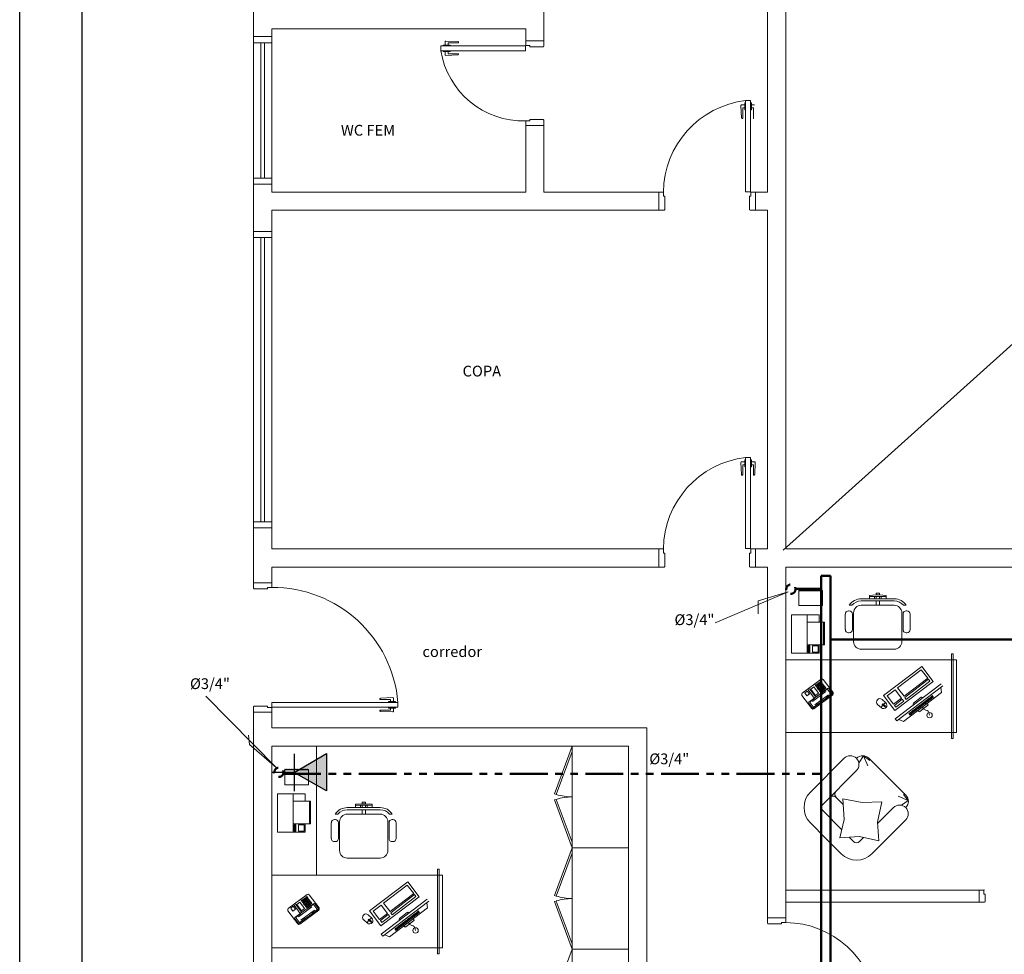
# Model space of a CAD drawing. Units: millimetres. Extents: x 2536 to 4832, y 418 to 822.
# Drawn here: x 2650 to 2666, y 496 to 511 of the extents above; entities that cross this region are included whole.
import ezdxf

# ---------------------------------------------------------------- set-up
doc = ezdxf.new("R2010")
doc.units = ezdxf.units.MM
doc.header["$MEASUREMENT"] = 0
doc.linetypes.add('HIDDEN2', pattern=[0.1875, 0.125, -0.0625])
doc.linetypes.add('PHANTOM2', pattern=[1.25, 0.625, -0.125, 0.125, -0.125, 0.125, -0.125])
doc.layers.add('01', color=1, linetype='Continuous')
doc.layers.add('TEXTOS', color=2, linetype='Continuous')
doc.styles.get("Standard").update_dxf_attribs({"font": 'arial.ttf'})

msp = doc.modelspace()

# ---------------------------------------------------------------- hatches: boundary and pattern name
at = {"layer": 'TEXTOS'}
msp.add_hatch(color=210, dxfattribs=at).paths.add_polyline_path([(2654.847, 498.997), (2654.314, 498.685), (2654.851, 498.38)])

# ---------------------------------------------------------------- linework, layer by layer
at = {"color": 1}
msp.add_line((2649.776, 449.945), (2649.776, 523.464), dxfattribs=at)
at = {"color": 5}
msp.add_line((2650.811, 450.91), (2650.811, 522.564), dxfattribs=at)
at = {"layer": '01', "lineweight": 5}
for p, q in [((2683.424, 521.278), (2662.404, 502.358)), ((2662.144, 508.28), (2662.144, 519.5)), ((2662.444, 502.38), (2662.444, 519.5)), ((2658.444, 510.78), (2658.444, 511.48)), ((2653.644, 510.85), (2653.644, 511.41)), ((2653.944, 510.85), (2653.944, 510.98)), ((2653.944, 510.98), (2658.144, 510.98)), ((2658.144, 510.78), (2658.144, 510.98)), ((2658.144, 510.98), (2658.144, 510.78)), ((2653.944, 510.85), (2653.644, 510.85)), ((2653.644, 510.75), (2653.644, 510.85)), ((2653.644, 510.85), (2653.944, 510.85)), ((2653.944, 510.85), (2653.944, 510.75)), ((2653.644, 510.75), (2653.644, 508.51)), ((2653.944, 510.75), (2653.644, 510.75)), ((2653.764, 510.75), (2653.764, 508.51)), ((2653.824, 508.51), (2653.824, 510.75)), ((2653.944, 510.75), (2653.944, 508.51)), ((2653.944, 508.51), (2653.944, 510.75)), ((2658.139, 510.697), (2656.739, 510.697)), ((2656.739, 510.617), (2656.739, 510.697)), ((2656.779, 510.697), (2656.779, 510.711)), ((2656.779, 510.711), (2656.892, 510.711)), ((2656.81, 510.711), (2656.81, 510.764)), ((2657.024, 510.767), (2656.822, 510.776)), ((2656.86, 510.711), (2656.86, 510.746)), ((2656.86, 510.746), (2657.035, 510.746)), ((2656.892, 510.711), (2656.892, 510.697)), ((2657.035, 510.746), (2657.035, 510.755)), ((2658.139, 510.697), (2658.139, 510.617)), ((2658.144, 510.78), (2658.444, 510.78)), ((2658.144, 510.78), (2658.444, 510.78)), ((2658.144, 510.703), (2658.144, 510.78)), ((2658.144, 510.703), (2658.214, 510.703)), ((2658.214, 510.703), (2658.214, 510.68)), ((2658.432, 510.68), (2658.214, 510.68)), ((2658.444, 510.78), (2658.444, 510.692)), ((2658.139, 510.617), (2656.739, 510.617)), ((2656.779, 510.617), (2656.779, 510.603)), ((2656.779, 510.603), (2656.892, 510.603)), ((2656.81, 510.603), (2656.81, 510.55)), ((2657.024, 510.548), (2656.822, 510.538)), ((2656.86, 510.603), (2656.86, 510.568)), ((2656.86, 510.568), (2657.035, 510.568)), ((2656.892, 510.603), (2656.892, 510.617)), ((2657.035, 510.568), (2657.035, 510.56)), ((2661.711, 509.508), (2661.702, 509.71)), ((2661.767, 509.722), (2661.714, 509.722)), ((2661.767, 509.672), (2661.732, 509.672)), ((2661.732, 509.672), (2661.732, 509.497)), ((2661.781, 509.754), (2661.767, 509.754)), ((2661.767, 509.754), (2661.767, 509.64)), ((2661.781, 508.285), (2661.781, 509.793)), ((2661.781, 509.793), (2661.861, 509.793)), ((2661.861, 508.285), (2661.861, 509.793)), ((2661.861, 509.754), (2661.875, 509.754)), ((2661.875, 509.754), (2661.875, 509.64)), ((2661.875, 509.722), (2661.928, 509.722)), ((2661.875, 509.672), (2661.91, 509.672)), ((2661.91, 509.672), (2661.91, 509.497)), ((2661.732, 509.497), (2661.723, 509.497)), ((2661.767, 509.64), (2661.781, 509.64)), ((2661.875, 509.64), (2661.861, 509.64)), ((2661.91, 509.497), (2661.918, 509.497)), ((2658.144, 509.457), (2658.214, 509.457)), ((2658.144, 509.457), (2658.144, 509.38)), ((2658.144, 508.28), (2658.144, 509.38)), ((2658.144, 509.38), (2658.444, 509.38)), ((2658.432, 509.48), (2658.214, 509.48)), ((2658.214, 509.457), (2658.214, 509.48)), ((2658.444, 509.38), (2658.444, 509.468)), ((2658.444, 508.28), (2658.444, 509.38)), ((2653.644, 508.41), (2653.644, 508.51)), ((2653.644, 508.51), (2653.944, 508.51)), ((2653.944, 508.51), (2653.944, 508.41)), ((2653.644, 507.63), (2653.644, 508.41)), ((2653.944, 508.41), (2653.644, 508.41)), ((2653.944, 508.41), (2653.644, 508.41)), ((2653.944, 508.28), (2653.944, 508.41)), ((2653.944, 508.28), (2658.144, 508.28)), ((2658.444, 508.28), (2660.344, 508.28)), ((2660.344, 507.98), (2660.344, 508.28)), ((2660.42, 508.28), (2660.344, 508.28)), ((2660.42, 508.28), (2660.42, 508.21)), ((2660.42, 508.21), (2660.444, 508.21)), ((2660.444, 507.992), (2660.444, 508.21)), ((2661.861, 508.285), (2661.781, 508.285)), ((2661.844, 507.992), (2661.844, 508.21)), ((2661.867, 508.21), (2661.844, 508.21)), ((2661.867, 508.28), (2661.944, 508.28)), ((2661.867, 508.28), (2661.867, 508.21)), ((2661.944, 508.28), (2662.144, 508.28)), ((2661.944, 507.98), (2661.944, 508.28)), ((2653.944, 507.63), (2653.944, 507.98)), ((2653.944, 507.98), (2660.344, 507.98)), ((2660.344, 507.98), (2660.432, 507.98)), ((2661.944, 507.98), (2661.855, 507.98)), ((2661.944, 507.98), (2662.144, 507.98)), ((2662.144, 507.98), (2661.944, 507.98)), ((2662.144, 502.38), (2662.144, 507.98)), ((2653.944, 507.63), (2653.644, 507.63)), ((2653.644, 507.53), (2653.644, 507.63)), ((2653.644, 507.63), (2653.944, 507.63)), ((2653.644, 507.53), (2653.644, 502.83)), ((2653.944, 507.53), (2653.644, 507.53)), ((2653.764, 507.53), (2653.764, 502.83)), ((2653.824, 502.83), (2653.824, 507.53)), ((2653.944, 507.63), (2653.944, 507.53)), ((2653.944, 507.53), (2653.944, 502.83)), ((2653.944, 502.83), (2653.944, 507.53)), ((2661.711, 503.608), (2661.702, 503.81)), ((2661.767, 503.822), (2661.714, 503.822)), ((2661.781, 503.854), (2661.767, 503.854)), ((2661.767, 503.854), (2661.767, 503.74)), ((2661.781, 502.385), (2661.781, 503.893)), ((2661.781, 503.893), (2661.861, 503.893)), ((2661.861, 502.385), (2661.861, 503.893)), ((2661.861, 503.854), (2661.875, 503.854)), ((2661.875, 503.854), (2661.875, 503.74)), ((2661.875, 503.822), (2661.928, 503.822)), ((2661.93, 503.608), (2661.94, 503.81)), ((2661.767, 503.772), (2661.732, 503.772)), ((2661.732, 503.772), (2661.732, 503.597)), ((2661.767, 503.74), (2661.781, 503.74)), ((2661.875, 503.74), (2661.861, 503.74)), ((2661.875, 503.772), (2661.91, 503.772)), ((2661.91, 503.772), (2661.91, 503.597)), ((2661.732, 503.597), (2661.723, 503.597)), ((2661.91, 503.597), (2661.918, 503.597)), ((2653.644, 502.73), (2653.644, 502.83)), ((2653.644, 502.83), (2653.944, 502.83)), ((2653.944, 502.83), (2653.944, 502.73)), ((2653.644, 501.82), (2653.644, 502.73)), ((2653.944, 502.73), (2653.644, 502.73)), ((2653.944, 502.73), (2653.644, 502.73)), ((2653.944, 502.38), (2653.944, 502.73)), ((2653.944, 502.38), (2660.344, 502.38)), ((2660.344, 502.08), (2660.344, 502.38)), ((2660.344, 502.38), (2660.344, 502.08)), ((2660.42, 502.38), (2660.344, 502.38)), ((2660.42, 502.38), (2660.42, 502.31)), ((2661.861, 502.385), (2661.781, 502.385)), ((2661.867, 502.38), (2661.944, 502.38)), ((2661.867, 502.38), (2661.867, 502.31)), ((2661.944, 502.38), (2662.144, 502.38)), ((2661.944, 502.08), (2661.944, 502.38)), ((2661.944, 502.38), (2661.944, 502.08)), ((2662.444, 502.38), (2683.464, 502.38)), ((2660.42, 502.31), (2660.444, 502.31)), ((2660.444, 502.092), (2660.444, 502.31)), ((2661.844, 502.092), (2661.844, 502.31)), ((2661.867, 502.31), (2661.844, 502.31)), ((2653.944, 501.82), (2653.944, 502.08)), ((2653.944, 502.08), (2660.344, 502.08)), ((2660.344, 502.08), (2660.432, 502.08)), ((2661.944, 502.08), (2661.855, 502.08)), ((2661.944, 502.08), (2662.144, 502.08)), ((2662.144, 502.08), (2661.944, 502.08)), ((2662.144, 496.192), (2662.144, 502.08)), ((2662.144, 501.88), (2662.144, 502.08)), ((2662.444, 502.08), (2662.444, 496.203)), ((2662.444, 502.08), (2675.264, 502.08)), ((2653.944, 501.82), (2653.644, 501.82)), ((2653.644, 501.82), (2653.644, 501.732)), ((2653.655, 501.72), (2653.874, 501.72)), ((2653.874, 501.743), (2653.874, 501.72)), ((2653.944, 501.743), (2653.874, 501.743)), ((2653.944, 501.743), (2653.944, 501.82)), ((2663.049, 501.691), (2662.659, 501.691)), ((2662.659, 501.691), (2662.659, 501.442)), ((2663.049, 501.442), (2663.049, 501.691)), ((2663.693, 501.557), (2663.829, 501.557)), ((2663.938, 501.521), (2663.693, 501.521)), ((2663.829, 501.612), (2663.938, 501.621)), ((2663.829, 501.557), (2663.829, 501.612)), ((2663.829, 501.594), (2663.911, 501.594)), ((2663.911, 501.557), (2663.829, 501.557)), ((2663.911, 501.594), (2663.938, 501.594)), ((2663.911, 501.557), (2663.911, 501.594)), ((2663.911, 501.557), (2663.938, 501.557)), ((2663.938, 501.621), (2663.938, 501.648)), ((2663.938, 501.648), (2663.993, 501.648)), ((2663.938, 501.621), (2663.993, 501.621)), ((2663.938, 501.557), (2663.938, 501.594)), ((2663.938, 501.594), (2663.993, 501.594)), ((2663.993, 501.557), (2663.938, 501.557)), ((2663.938, 501.521), (2663.993, 501.521)), ((2663.938, 501.448), (2663.938, 501.521)), ((2663.993, 501.648), (2663.993, 501.621)), ((2663.993, 501.621), (2664.102, 501.612)), ((2663.993, 501.557), (2663.993, 501.594)), ((2663.993, 501.594), (2664.02, 501.594)), ((2663.993, 501.557), (2664.02, 501.557)), ((2664.238, 501.521), (2663.993, 501.521)), ((2663.993, 501.521), (2663.993, 501.448)), ((2664.02, 501.557), (2664.02, 501.594)), ((2664.02, 501.594), (2664.102, 501.594)), ((2664.102, 501.557), (2664.02, 501.557)), ((2664.102, 501.612), (2664.102, 501.557)), ((2664.102, 501.557), (2664.238, 501.557)), ((2662.659, 501.442), (2663.049, 501.442)), ((2663.484, 501.357), (2663.493, 501.357)), ((2663.538, 501.448), (2663.493, 501.448)), ((2663.693, 501.448), (2663.938, 501.448)), ((2663.938, 501.448), (2663.993, 501.448)), ((2663.993, 501.448), (2664.238, 501.448)), ((2664.437, 501.448), (2664.392, 501.448)), ((2664.438, 501.357), (2664.447, 501.357)), ((2662.54, 501.292), (2662.994, 501.292)), ((2662.54, 500.657), (2662.54, 501.292)), ((2662.797, 500.657), (2662.797, 501.292)), ((2662.994, 501.171), (2662.994, 501.292)), ((2663.429, 501.048), (2663.429, 501.303)), ((2663.547, 501.303), (2663.547, 501.048)), ((2663.565, 500.848), (2663.565, 501.321)), ((2664.365, 501.321), (2664.365, 500.848)), ((2664.384, 501.048), (2664.384, 501.303)), ((2664.502, 501.303), (2664.502, 501.048)), ((2662.797, 501.171), (2663.085, 501.171)), ((2663.07, 500.793), (2663.07, 501.171)), ((2663.085, 500.793), (2663.085, 501.171)), ((2663.493, 500.994), (2663.484, 500.994)), ((2664.447, 500.994), (2664.438, 500.994)), ((2662.797, 500.793), (2663.085, 500.793)), ((2662.812, 500.778), (2662.843, 500.778)), ((2662.812, 500.672), (2662.812, 500.778)), ((2662.828, 500.672), (2662.828, 500.778)), ((2662.843, 500.672), (2662.843, 500.778)), ((2662.888, 500.778), (2662.979, 500.778)), ((2662.888, 500.672), (2662.888, 500.778)), ((2662.979, 500.672), (2662.979, 500.778)), ((2662.994, 500.657), (2662.994, 500.793)), ((2664.238, 500.721), (2663.693, 500.721)), ((2665.27, 500.544), (2662.444, 500.544)), ((2662.54, 500.657), (2662.994, 500.657)), ((2662.812, 500.672), (2662.843, 500.672)), ((2662.888, 500.672), (2662.979, 500.672)), ((2665.212, 500.645), (2665.185, 500.645)), ((2665.185, 500.645), (2665.185, 499.245)), ((2665.212, 499.245), (2665.212, 500.645)), ((2665.27, 500.544), (2665.212, 500.544)), ((2665.27, 500.544), (2665.27, 499.344)), ((2664.694, 500.435), (2664.063, 499.954)), ((2664.685, 500.381), (2664.294, 500.082)), ((2664.791, 500.241), (2664.685, 500.381)), ((2664.881, 500.189), (2664.694, 500.435)), ((2662.717, 499.993), (2663.03, 500.226)), ((2663.226, 500.005), (2663.065, 500.221)), ((2664.4, 499.943), (2664.791, 500.241)), ((2664.804, 500.224), (2664.413, 499.926)), ((2664.829, 500.192), (2664.804, 500.224)), ((2662.915, 499.911), (2662.812, 500.048)), ((2662.828, 499.846), (2663.134, 500.074)), ((2662.939, 499.928), (2662.836, 500.066)), ((2662.859, 500.06), (2662.91, 500.098)), ((2662.936, 499.956), (2662.859, 500.06)), ((2662.91, 500.098), (2662.988, 499.995)), ((2662.949, 500.138), (2662.933, 500.126)), ((2662.933, 500.126), (2662.957, 500.094)), ((2662.949, 500.138), (2662.973, 500.106)), ((2662.973, 500.156), (2662.957, 500.144)), ((2662.957, 500.144), (2662.981, 500.112)), ((2662.973, 500.106), (2662.957, 500.094)), ((2662.98, 500.096), (2662.964, 500.084)), ((2662.964, 500.084), (2662.988, 500.052)), ((2662.973, 500.156), (2662.997, 500.124)), ((2662.98, 500.096), (2663.004, 500.064)), ((2662.981, 500.162), (2662.997, 500.174)), ((2662.981, 500.162), (2663.005, 500.13)), ((2662.997, 500.124), (2662.981, 500.112)), ((2663.004, 500.114), (2662.988, 500.102)), ((2662.988, 500.102), (2663.012, 500.07)), ((2663.004, 500.064), (2662.988, 500.052)), ((2663.011, 500.054), (2662.995, 500.042)), ((2663.019, 500.01), (2662.995, 500.042)), ((2662.997, 500.174), (2663.021, 500.142)), ((2663.004, 500.114), (2663.028, 500.082)), ((2663.005, 500.13), (2663.021, 500.142)), ((2663.006, 500.18), (2663.022, 500.192)), ((2663.006, 500.18), (2663.03, 500.148)), ((2663.035, 500.022), (2663.011, 500.054)), ((2663.028, 500.082), (2663.012, 500.07)), ((2663.013, 500.12), (2663.029, 500.132)), ((2663.013, 500.12), (2663.037, 500.088)), ((2663.036, 500.072), (2663.02, 500.06)), ((2663.044, 500.028), (2663.02, 500.06)), ((2663.022, 500.192), (2663.046, 500.16)), ((2663.029, 500.132), (2663.053, 500.1)), ((2663.03, 500.148), (2663.046, 500.16)), ((2663.06, 500.04), (2663.036, 500.072)), ((2663.037, 500.139), (2663.053, 500.151)), ((2663.037, 500.139), (2663.061, 500.107)), ((2663.037, 500.088), (2663.053, 500.1)), ((2663.044, 500.079), (2663.06, 500.09)), ((2663.068, 500.046), (2663.044, 500.079)), ((2663.06, 500.04), (2663.044, 500.028)), ((2663.053, 500.151), (2663.077, 500.118)), ((2663.121, 500.056), (2663.059, 500.01)), ((2663.084, 500.058), (2663.06, 500.09)), ((2663.061, 500.107), (2663.077, 500.118)), ((2663.068, 500.097), (2663.084, 500.109)), ((2663.092, 500.065), (2663.068, 500.097)), ((2663.068, 500.046), (2663.084, 500.058)), ((2663.108, 500.077), (2663.084, 500.109)), ((2663.092, 500.065), (2663.108, 500.077)), ((2663.188, 499.989), (2663.14, 500.053)), ((2663.209, 499.999), (2663.155, 500.071)), ((2664.251, 500.05), (2664.121, 499.951)), ((2664.25, 499.708), (2664.881, 500.189)), ((2664.358, 499.91), (2664.251, 500.05)), ((2665.014, 500.151), (2664.254, 499.571)), ((2664.28, 499.537), (2665.04, 500.116)), ((2664.294, 500.082), (2664.4, 499.943)), ((2664.438, 499.893), (2664.829, 500.192)), ((2665.007, 500.091), (2665.019, 500.007)), ((2652.855, 499.947), (2654.025, 498.758)), ((2655.734, 499.892), (2655.734, 499.9)), ((2655.909, 499.892), (2655.734, 499.892)), ((2655.745, 499.912), (2655.947, 499.921)), ((2655.909, 499.857), (2655.909, 499.892)), ((2655.959, 499.857), (2655.959, 499.909)), ((2662.874, 499.741), (2662.712, 499.958)), ((2662.758, 500), (2662.8, 500.031)), ((2662.794, 499.951), (2662.758, 500)), ((2662.836, 499.982), (2662.794, 499.951)), ((2662.8, 500.031), (2662.836, 499.982)), ((2662.849, 499.854), (2662.911, 499.899)), ((2662.887, 499.856), (2663.108, 500.022)), ((2662.9, 499.75), (2663.206, 499.978)), ((2662.909, 499.736), (2663.221, 499.97)), ((2662.925, 499.897), (2662.925, 499.897)), ((2662.927, 499.802), (2663.149, 499.968)), ((2662.988, 499.995), (2662.936, 499.956)), ((2663.035, 500.022), (2663.019, 500.01)), ((2663.057, 499.996), (2663.057, 499.996)), ((2663.11, 499.926), (2663.11, 499.926)), ((2663.185, 499.97), (2663.124, 499.924)), ((2664.038, 499.891), (2664.099, 499.837)), ((2664.063, 499.954), (2664.25, 499.708)), ((2664.121, 499.951), (2664.227, 499.811)), ((2664.227, 499.811), (2664.358, 499.91)), ((2664.37, 499.894), (2664.24, 499.794)), ((2664.395, 499.861), (2664.37, 499.894)), ((2664.391, 499.528), (2665.019, 500.007)), ((2664.413, 499.926), (2664.438, 499.893)), ((2664.684, 499.928), (2664.556, 499.831)), ((2664.711, 499.92), (2664.707, 499.925)), ((2664.766, 499.88), (2664.789, 499.85)), ((2664.775, 499.888), (2664.799, 499.857)), ((2664.785, 499.895), (2664.809, 499.865)), ((2664.795, 499.903), (2664.819, 499.872)), ((2664.805, 499.911), (2664.829, 499.88)), ((2664.815, 499.918), (2664.839, 499.887)), ((2664.825, 499.926), (2664.849, 499.895)), ((2664.835, 499.933), (2664.859, 499.903)), ((2664.845, 499.941), (2664.869, 499.91)), ((2664.855, 499.949), (2664.878, 499.918)), ((2664.865, 499.956), (2664.888, 499.925)), ((2653.644, 499.68), (2653.644, 499.768)), ((2653.655, 499.78), (2653.874, 499.78)), ((2653.874, 499.757), (2653.874, 499.78)), ((2653.944, 499.757), (2653.874, 499.757)), ((2653.944, 499.757), (2653.944, 499.68)), ((2653.948, 499.843), (2656.03, 499.843)), ((2653.948, 499.763), (2653.948, 499.843)), ((2653.948, 499.763), (2656.03, 499.763)), ((2655.877, 499.857), (2655.877, 499.843)), ((2655.991, 499.857), (2655.877, 499.857)), ((2655.877, 499.749), (2655.877, 499.763)), ((2655.991, 499.749), (2655.877, 499.749)), ((2655.909, 499.749), (2655.909, 499.714)), ((2655.959, 499.749), (2655.959, 499.696)), ((2655.991, 499.843), (2655.991, 499.857)), ((2655.991, 499.763), (2655.991, 499.749)), ((2656.03, 499.843), (2656.03, 499.763)), ((2662.879, 499.753), (2662.825, 499.825)), ((2662.895, 499.77), (2662.847, 499.835)), ((2662.914, 499.767), (2662.975, 499.813)), ((2662.977, 499.827), (2662.977, 499.827)), ((2664.025, 499.754), (2663.964, 499.808)), ((2664.019, 499.759), (2664.051, 499.795)), ((2664.047, 499.819), (2664.036, 499.808)), ((2664.036, 499.808), (2664.081, 499.768)), ((2664.091, 499.78), (2664.047, 499.819)), ((2664.061, 499.807), (2664.093, 499.843)), ((2664.081, 499.768), (2664.091, 499.78)), ((2664.086, 499.774), (2664.104, 499.758)), ((2664.24, 499.794), (2664.265, 499.762)), ((2664.265, 499.762), (2664.395, 499.861)), ((2664.553, 499.807), (2664.556, 499.802)), ((2664.557, 499.721), (2664.58, 499.69)), ((2664.567, 499.729), (2664.59, 499.698)), ((2664.577, 499.736), (2664.6, 499.705)), ((2664.587, 499.744), (2664.61, 499.713)), ((2664.597, 499.751), (2664.62, 499.721)), ((2664.607, 499.759), (2664.63, 499.728)), ((2664.616, 499.767), (2664.64, 499.736)), ((2664.626, 499.774), (2664.65, 499.743)), ((2664.636, 499.782), (2664.66, 499.751)), ((2664.646, 499.789), (2664.67, 499.759)), ((2664.656, 499.797), (2664.68, 499.766)), ((2664.662, 499.692), (2664.79, 499.789)), ((2664.666, 499.804), (2664.69, 499.774)), ((2664.676, 499.812), (2664.7, 499.781)), ((2664.686, 499.82), (2664.71, 499.789)), ((2664.696, 499.827), (2664.719, 499.796)), ((2664.706, 499.835), (2664.729, 499.804)), ((2664.716, 499.842), (2664.739, 499.812)), ((2664.726, 499.85), (2664.749, 499.819)), ((2664.736, 499.858), (2664.759, 499.827)), ((2664.746, 499.865), (2664.769, 499.834)), ((2664.756, 499.873), (2664.779, 499.842)), ((2664.793, 499.813), (2664.783, 499.827)), ((2653.644, 493.7), (2653.644, 499.68)), ((2653.944, 499.68), (2653.644, 499.68)), ((2653.944, 499.42), (2653.944, 499.68)), ((2655.734, 499.714), (2655.734, 499.705)), ((2655.909, 499.714), (2655.734, 499.714)), ((2655.745, 499.693), (2655.947, 499.684)), ((2664.254, 499.571), (2664.28, 499.537)), ((2664.313, 499.562), (2664.391, 499.528)), ((2664.477, 499.66), (2664.501, 499.63)), ((2664.487, 499.668), (2664.511, 499.637)), ((2664.497, 499.676), (2664.521, 499.645)), ((2664.507, 499.683), (2664.531, 499.652)), ((2664.517, 499.691), (2664.541, 499.66)), ((2664.527, 499.698), (2664.551, 499.668)), ((2664.537, 499.706), (2664.56, 499.675)), ((2664.547, 499.714), (2664.57, 499.683)), ((2664.628, 499.709), (2664.638, 499.695)), ((2653.944, 499.42), (2660.144, 499.42)), ((2660.144, 499.12), (2660.144, 499.42)), ((2653.577, 499.148), (2653.557, 499.303)), ((2665.27, 499.344), (2662.444, 499.344)), ((2665.185, 499.245), (2665.212, 499.245)), ((2665.27, 499.344), (2665.212, 499.344)), ((2654.025, 498.758), (2653.577, 499.148)), ((2653.944, 493.7), (2653.944, 499.12)), ((2653.944, 499.12), (2659.844, 499.12)), ((2653.944, 498.92), (2653.944, 499.12)), ((2654.684, 496.984), (2654.684, 499.12)), ((2658.91, 499.12), (2658.621, 498.331)), ((2659.844, 499.12), (2658.91, 499.12)), ((2658.91, 499.12), (2658.91, 497.44)), ((2659.844, 493.7), (2659.844, 499.12)), ((2659.844, 497.44), (2659.844, 499.12)), ((2660.144, 493.7), (2660.144, 499.12)), ((2658.65, 498.321), (2658.91, 499.03)), ((2662.851, 498.359), (2663.41, 498.918)), ((2663.613, 498.918), (2663.615, 498.919)), ((2663.728, 498.959), (2663.657, 498.849)), ((2663.728, 498.959), (2663.801, 498.794)), ((2663.728, 498.959), (2663.832, 498.88)), ((2663.818, 498.919), (2664.124, 498.613)), ((2654.549, 498.731), (2654.159, 498.731)), ((2654.159, 498.731), (2654.159, 498.482)), ((2654.549, 498.482), (2654.549, 498.731)), ((2663.055, 498.156), (2663.613, 498.714)), ((2664.43, 498.308), (2664.124, 498.613)), ((2654.159, 498.482), (2654.549, 498.482)), ((2654.04, 498.332), (2654.494, 498.332)), ((2654.04, 497.697), (2654.04, 498.332)), ((2654.297, 497.697), (2654.297, 498.332)), ((2654.494, 498.211), (2654.494, 498.332)), ((2658.621, 498.331), (2658.65, 498.321)), ((2663.275, 498.273), (2663.394, 498.154)), ((2664.47, 498.218), (2664.304, 498.291)), ((2664.47, 498.218), (2664.39, 498.322)), ((2654.297, 498.211), (2654.585, 498.211)), ((2654.57, 497.833), (2654.57, 498.211)), ((2654.585, 497.833), (2654.585, 498.211)), ((2655.193, 498.104), (2655.329, 498.104)), ((2655.329, 498.159), (2655.438, 498.168)), ((2655.329, 498.104), (2655.329, 498.159)), ((2655.329, 498.141), (2655.411, 498.141)), ((2655.411, 498.104), (2655.329, 498.104)), ((2655.411, 498.141), (2655.438, 498.141)), ((2655.411, 498.104), (2655.411, 498.141)), ((2655.411, 498.104), (2655.438, 498.104)), ((2655.438, 498.168), (2655.438, 498.195)), ((2655.438, 498.195), (2655.493, 498.195)), ((2655.438, 498.168), (2655.493, 498.168)), ((2655.438, 498.104), (2655.438, 498.141)), ((2655.438, 498.141), (2655.493, 498.141)), ((2655.493, 498.104), (2655.438, 498.104)), ((2655.493, 498.195), (2655.493, 498.168)), ((2655.493, 498.168), (2655.602, 498.159)), ((2655.493, 498.104), (2655.493, 498.141)), ((2655.493, 498.141), (2655.52, 498.141)), ((2655.493, 498.104), (2655.52, 498.104)), ((2655.52, 498.104), (2655.52, 498.141)), ((2655.52, 498.141), (2655.602, 498.141)), ((2655.602, 498.104), (2655.52, 498.104)), ((2655.602, 498.159), (2655.602, 498.104)), ((2655.602, 498.104), (2655.738, 498.104)), ((2658.621, 498.229), (2658.65, 498.239)), ((2658.91, 497.44), (2658.621, 498.229)), ((2658.65, 498.239), (2658.91, 497.53)), ((2663.409, 497.904), (2663.388, 498.248)), ((2663.388, 498.248), (2663.708, 498.185)), ((2663.708, 498.185), (2664.034, 498.198)), ((2664.034, 498.198), (2663.963, 497.864)), ((2663.964, 497.842), (2664.224, 498.103)), ((2664.47, 498.218), (2664.359, 498.146)), ((2664.428, 498.103), (2664.43, 498.104)), ((2655.038, 497.995), (2654.993, 497.995)), ((2655.438, 498.068), (2655.193, 498.068)), ((2655.193, 497.995), (2655.438, 497.995)), ((2655.438, 498.068), (2655.493, 498.068)), ((2655.438, 497.995), (2655.438, 498.068)), ((2655.438, 497.995), (2655.493, 497.995)), ((2655.738, 498.068), (2655.493, 498.068)), ((2655.493, 498.068), (2655.493, 497.995)), ((2655.493, 497.995), (2655.738, 497.995)), ((2655.937, 497.995), (2655.892, 497.995)), ((2663.055, 498.054), (2663.37, 497.738)), ((2654.297, 497.833), (2654.585, 497.833)), ((2654.312, 497.818), (2654.343, 497.818)), ((2654.312, 497.712), (2654.312, 497.818)), ((2654.328, 497.712), (2654.328, 497.818)), ((2654.343, 497.712), (2654.343, 497.818)), ((2654.388, 497.818), (2654.479, 497.818)), ((2654.388, 497.712), (2654.388, 497.818)), ((2654.479, 497.712), (2654.479, 497.818)), ((2654.494, 497.697), (2654.494, 497.833)), ((2654.929, 497.595), (2654.929, 497.85)), ((2654.984, 497.904), (2654.993, 497.904)), ((2655.047, 497.85), (2655.047, 497.595)), ((2655.065, 497.395), (2655.065, 497.868)), ((2655.865, 497.868), (2655.865, 497.395)), ((2655.884, 497.595), (2655.884, 497.85)), ((2655.938, 497.904), (2655.947, 497.904)), ((2656.002, 497.85), (2656.002, 497.595)), ((2662.851, 497.85), (2663.106, 497.595)), ((2663.338, 497.602), (2663.409, 497.904)), ((2663.87, 497.341), (2664.428, 497.899)), ((2663.963, 497.864), (2663.984, 497.552)), ((2654.04, 497.697), (2654.494, 497.697)), ((2654.312, 497.712), (2654.343, 497.712)), ((2654.388, 497.712), (2654.479, 497.712)), ((2663.661, 497.626), (2663.338, 497.602)), ((2663.495, 497.614), (2663.564, 497.544)), ((2663.984, 497.552), (2663.661, 497.626)), ((2663.666, 497.544), (2663.732, 497.61)), ((2654.993, 497.541), (2654.984, 497.541)), ((2655.947, 497.541), (2655.938, 497.541)), ((2658.91, 497.44), (2658.621, 496.651)), ((2658.91, 497.44), (2659.844, 497.44)), ((2659.844, 497.44), (2658.91, 497.44)), ((2658.91, 497.44), (2658.91, 495.76)), ((2659.844, 495.76), (2659.844, 497.44)), ((2663.361, 497.341), (2663.106, 497.595)), ((2658.65, 496.641), (2658.91, 497.35)), ((2655.738, 497.268), (2655.193, 497.268)), ((2656.77, 496.984), (2653.944, 496.984)), ((2656.712, 497.085), (2656.685, 497.085)), ((2656.685, 497.085), (2656.685, 495.685)), ((2656.712, 495.685), (2656.712, 497.085)), ((2656.77, 496.984), (2656.712, 496.984)), ((2656.77, 496.984), (2656.77, 495.784)), ((2656.194, 496.875), (2655.563, 496.394)), ((2656.185, 496.821), (2655.794, 496.522)), ((2656.291, 496.681), (2656.185, 496.821)), ((2656.381, 496.629), (2656.194, 496.875)), ((2654.217, 496.433), (2654.53, 496.666)), ((2654.506, 496.62), (2654.522, 496.632)), ((2654.522, 496.632), (2654.546, 496.6)), ((2654.726, 496.445), (2654.565, 496.661)), ((2655.75, 496.148), (2656.381, 496.629)), ((2655.9, 496.383), (2656.291, 496.681)), ((2656.304, 496.664), (2655.913, 496.366)), ((2655.938, 496.333), (2656.329, 496.632)), ((2656.329, 496.632), (2656.304, 496.664)), ((2658.621, 496.651), (2658.65, 496.641)), ((2662.444, 496.74), (2662.724, 496.74)), ((2662.444, 496.74), (2665.724, 496.74)), ((2665.72, 496.74), (2665.644, 496.74)), ((2665.644, 496.54), (2665.644, 496.74)), ((2665.72, 496.74), (2665.72, 496.67)), ((2665.72, 496.67), (2665.744, 496.67)), ((2665.744, 496.552), (2665.744, 496.67)), ((2654.258, 496.44), (2654.3, 496.471)), ((2654.3, 496.471), (2654.336, 496.422)), ((2654.415, 496.351), (2654.312, 496.488)), ((2654.328, 496.286), (2654.634, 496.514)), ((2654.439, 496.368), (2654.336, 496.506)), ((2654.359, 496.5), (2654.41, 496.538)), ((2654.436, 496.396), (2654.359, 496.5)), ((2654.387, 496.296), (2654.608, 496.462)), ((2654.41, 496.538), (2654.488, 496.435)), ((2654.449, 496.578), (2654.433, 496.566)), ((2654.433, 496.566), (2654.457, 496.534)), ((2654.449, 496.578), (2654.473, 496.546)), ((2654.473, 496.596), (2654.457, 496.584)), ((2654.457, 496.584), (2654.481, 496.552)), ((2654.473, 496.546), (2654.457, 496.534)), ((2654.48, 496.536), (2654.464, 496.524)), ((2654.464, 496.524), (2654.488, 496.492)), ((2654.473, 496.596), (2654.497, 496.564)), ((2654.48, 496.536), (2654.504, 496.504)), ((2654.481, 496.602), (2654.497, 496.614)), ((2654.481, 496.602), (2654.505, 496.57)), ((2654.497, 496.564), (2654.481, 496.552)), ((2654.504, 496.554), (2654.488, 496.542)), ((2654.488, 496.542), (2654.512, 496.51)), ((2654.504, 496.504), (2654.488, 496.492)), ((2654.511, 496.494), (2654.495, 496.482)), ((2654.519, 496.45), (2654.495, 496.482)), ((2654.497, 496.614), (2654.521, 496.582)), ((2654.504, 496.554), (2654.528, 496.522)), ((2654.505, 496.57), (2654.521, 496.582)), ((2654.506, 496.62), (2654.53, 496.588)), ((2654.535, 496.462), (2654.511, 496.494)), ((2654.528, 496.522), (2654.512, 496.51)), ((2654.513, 496.56), (2654.529, 496.572)), ((2654.513, 496.56), (2654.537, 496.528)), ((2654.535, 496.462), (2654.519, 496.45)), ((2654.536, 496.512), (2654.52, 496.5)), ((2654.544, 496.468), (2654.52, 496.5)), ((2654.529, 496.572), (2654.553, 496.54)), ((2654.53, 496.588), (2654.546, 496.6)), ((2654.56, 496.48), (2654.536, 496.512)), ((2654.537, 496.579), (2654.553, 496.591)), ((2654.537, 496.579), (2654.561, 496.547)), ((2654.537, 496.528), (2654.553, 496.54)), ((2654.544, 496.519), (2654.56, 496.53)), ((2654.568, 496.486), (2654.544, 496.519)), ((2654.56, 496.48), (2654.544, 496.468)), ((2654.553, 496.591), (2654.577, 496.558)), ((2654.621, 496.496), (2654.559, 496.45)), ((2654.584, 496.498), (2654.56, 496.53)), ((2654.561, 496.547), (2654.577, 496.558)), ((2654.568, 496.537), (2654.584, 496.549)), ((2654.592, 496.505), (2654.568, 496.537)), ((2654.568, 496.486), (2654.584, 496.498)), ((2654.608, 496.517), (2654.584, 496.549)), ((2654.592, 496.505), (2654.608, 496.517)), ((2654.688, 496.429), (2654.64, 496.493)), ((2654.709, 496.439), (2654.655, 496.511)), ((2655.751, 496.49), (2655.621, 496.391)), ((2655.858, 496.35), (2655.751, 496.49)), ((2656.514, 496.591), (2655.754, 496.011)), ((2655.78, 495.977), (2656.54, 496.556)), ((2655.794, 496.522), (2655.9, 496.383)), ((2656.507, 496.531), (2656.519, 496.447)), ((2658.621, 496.549), (2658.65, 496.559)), ((2658.91, 495.76), (2658.621, 496.549)), ((2658.65, 496.559), (2658.91, 495.85)), ((2662.444, 496.54), (2662.732, 496.54)), ((2662.444, 496.54), (2665.732, 496.54)), ((2665.644, 496.54), (2665.732, 496.54)), ((2654.374, 496.181), (2654.212, 496.398)), ((2654.294, 496.391), (2654.258, 496.44)), ((2654.336, 496.422), (2654.294, 496.391)), ((2654.349, 496.294), (2654.411, 496.339)), ((2654.4, 496.19), (2654.706, 496.418)), ((2654.409, 496.176), (2654.721, 496.41)), ((2654.425, 496.337), (2654.425, 496.337)), ((2654.427, 496.242), (2654.649, 496.408)), ((2654.488, 496.435), (2654.436, 496.396)), ((2654.557, 496.436), (2654.557, 496.436)), ((2654.61, 496.366), (2654.61, 496.366)), ((2654.685, 496.41), (2654.624, 496.364)), ((2655.538, 496.331), (2655.599, 496.277)), ((2655.563, 496.394), (2655.75, 496.148)), ((2655.621, 496.391), (2655.727, 496.251)), ((2655.727, 496.251), (2655.858, 496.35)), ((2655.87, 496.334), (2655.74, 496.234)), ((2655.765, 496.202), (2655.895, 496.301)), ((2655.895, 496.301), (2655.87, 496.334)), ((2655.891, 495.968), (2656.519, 496.447)), ((2655.913, 496.366), (2655.938, 496.333)), ((2656.184, 496.368), (2656.056, 496.271)), ((2656.211, 496.36), (2656.207, 496.365)), ((2656.236, 496.298), (2656.259, 496.267)), ((2656.246, 496.305), (2656.269, 496.274)), ((2656.256, 496.313), (2656.279, 496.282)), ((2656.266, 496.32), (2656.289, 496.29)), ((2656.275, 496.328), (2656.299, 496.297)), ((2656.285, 496.335), (2656.309, 496.305)), ((2656.295, 496.343), (2656.319, 496.312)), ((2656.305, 496.351), (2656.329, 496.32)), ((2656.315, 496.358), (2656.339, 496.327)), ((2656.325, 496.366), (2656.349, 496.335)), ((2656.335, 496.373), (2656.359, 496.343)), ((2656.345, 496.381), (2656.369, 496.35)), ((2656.355, 496.389), (2656.378, 496.358)), ((2656.365, 496.396), (2656.388, 496.365)), ((2654.379, 496.193), (2654.325, 496.265)), ((2654.395, 496.21), (2654.347, 496.275)), ((2654.414, 496.207), (2654.475, 496.253)), ((2654.477, 496.267), (2654.477, 496.267)), ((2655.525, 496.194), (2655.464, 496.248)), ((2655.519, 496.199), (2655.551, 496.235)), ((2655.547, 496.259), (2655.536, 496.248)), ((2655.536, 496.248), (2655.581, 496.208)), ((2655.591, 496.22), (2655.547, 496.259)), ((2655.561, 496.247), (2655.593, 496.283)), ((2655.581, 496.208), (2655.591, 496.22)), ((2655.586, 496.214), (2655.604, 496.198)), ((2655.74, 496.234), (2655.765, 496.202)), ((2656.027, 496.138), (2656.051, 496.108)), ((2656.037, 496.146), (2656.06, 496.115)), ((2656.047, 496.154), (2656.07, 496.123)), ((2656.053, 496.247), (2656.056, 496.242)), ((2656.057, 496.161), (2656.08, 496.13)), ((2656.067, 496.169), (2656.09, 496.138)), ((2656.077, 496.176), (2656.1, 496.145)), ((2656.087, 496.184), (2656.11, 496.153)), ((2656.097, 496.191), (2656.12, 496.161)), ((2656.107, 496.199), (2656.13, 496.168)), ((2656.116, 496.207), (2656.14, 496.176)), ((2656.126, 496.214), (2656.15, 496.183)), ((2656.128, 496.149), (2656.138, 496.135)), ((2656.136, 496.222), (2656.16, 496.191)), ((2656.146, 496.229), (2656.17, 496.199)), ((2656.156, 496.237), (2656.18, 496.206)), ((2656.162, 496.132), (2656.29, 496.229)), ((2656.166, 496.244), (2656.19, 496.214)), ((2656.176, 496.252), (2656.2, 496.221)), ((2656.186, 496.26), (2656.21, 496.229)), ((2656.196, 496.267), (2656.219, 496.236)), ((2656.206, 496.275), (2656.229, 496.244)), ((2656.216, 496.282), (2656.239, 496.252)), ((2656.226, 496.29), (2656.249, 496.259)), ((2656.293, 496.253), (2656.283, 496.267)), ((2662.444, 496.28), (2662.144, 496.28)), ((2662.144, 496.28), (2662.144, 496.192)), ((2662.155, 496.18), (2662.374, 496.18)), ((2662.374, 496.203), (2662.374, 496.18)), ((2662.444, 496.203), (2662.374, 496.203)), ((2662.444, 496.203), (2662.444, 496.28)), ((2655.754, 496.011), (2655.78, 495.977)), ((2655.813, 496.002), (2655.891, 495.968)), ((2655.977, 496.1), (2656.001, 496.07)), ((2655.987, 496.108), (2656.011, 496.077)), ((2655.997, 496.116), (2656.021, 496.085)), ((2656.007, 496.123), (2656.031, 496.092)), ((2656.017, 496.131), (2656.041, 496.1)), ((2656.77, 495.784), (2653.944, 495.784)), ((2656.685, 495.685), (2656.712, 495.685)), ((2656.77, 495.784), (2656.712, 495.784)), ((2658.91, 495.76), (2658.621, 494.971)), ((2659.844, 495.76), (2658.91, 495.76)), ((2658.91, 495.76), (2658.91, 494.08)), ((2658.91, 495.76), (2659.844, 495.76)), ((2659.844, 494.08), (2659.844, 495.76))]:
    msp.add_line(p, q, dxfattribs=at)
at = {"layer": '01', "color": 6, "lineweight": 50}
for p, q in [((2663.031, 501.933), (2663.184, 501.933)), ((2663.031, 501.933), (2663.031, 462.071)), ((2663.184, 500.544), (2663.184, 501.933)), ((2663.185, 500.882), (2674.96, 500.882)), ((2663.185, 500.882), (2663.185, 462.071))]:
    msp.add_line(p, q, dxfattribs=at)
at = {"layer": '01', "color": 1, "lineweight": 5}
for p, q in [((2661.276, 501.157), (2662.485, 501.669)), ((2662.485, 501.669), (2661.988, 501.52)), ((2661.988, 501.52), (2661.988, 501.305))]:
    msp.add_line(p, q, dxfattribs=at)
at = {"layer": '01', "color": 6, "linetype": 'PHANTOM2', "lineweight": 50}
for p, q in [((2662.617, 501.719), (2663.048, 501.719)), ((2654.132, 498.663), (2663.031, 498.663))]:
    msp.add_line(p, q, dxfattribs=at)
at = {"layer": '01', "lineweight": 5}
for centre, radius in [((2658.141, 510.701), 0.00306), ((2661.864, 508.283), 0.00306), ((2661.864, 502.383), 0.00306), ((2662.664, 501.691), 0.00544), ((2662.675, 501.691), 0.00544), ((2662.686, 501.691), 0.00544), ((2662.697, 501.691), 0.00544), ((2662.708, 501.691), 0.00544), ((2662.719, 501.691), 0.00544), ((2662.729, 501.691), 0.00544), ((2662.74, 501.691), 0.00544), ((2662.751, 501.691), 0.00544), ((2662.762, 501.691), 0.00544), ((2662.773, 501.691), 0.00544), ((2662.784, 501.691), 0.00544), ((2662.795, 501.691), 0.00544), ((2662.806, 501.691), 0.00544), ((2662.816, 501.691), 0.00544), ((2662.827, 501.691), 0.00544), ((2662.838, 501.691), 0.00544), ((2662.849, 501.691), 0.00544), ((2662.86, 501.691), 0.00544), ((2662.871, 501.691), 0.00544), ((2662.882, 501.691), 0.00544), ((2662.893, 501.691), 0.00544), ((2662.904, 501.691), 0.00544), ((2662.914, 501.691), 0.00544), ((2662.925, 501.691), 0.00544), ((2662.936, 501.691), 0.00544), ((2662.947, 501.691), 0.00544), ((2662.958, 501.691), 0.00544), ((2662.969, 501.691), 0.00544), ((2662.98, 501.691), 0.00544), ((2662.991, 501.691), 0.00544), ((2663.001, 501.691), 0.00544), ((2663.012, 501.691), 0.00544), ((2663.023, 501.691), 0.00544), ((2663.034, 501.691), 0.00544), ((2663.045, 501.691), 0.00544), ((2653.946, 499.759), 0.00306), ((2664.822, 499.632), 0.0443), ((2654.164, 498.731), 0.00544), ((2654.175, 498.731), 0.00544), ((2654.186, 498.731), 0.00544), ((2654.197, 498.731), 0.00544), ((2654.208, 498.731), 0.00544), ((2654.219, 498.731), 0.00544), ((2654.229, 498.731), 0.00544), ((2654.24, 498.731), 0.00544), ((2654.251, 498.731), 0.00544), ((2654.262, 498.731), 0.00544), ((2654.273, 498.731), 0.00544), ((2654.284, 498.731), 0.00544), ((2654.295, 498.731), 0.00544), ((2654.306, 498.731), 0.00544), ((2654.316, 498.731), 0.00544), ((2654.327, 498.731), 0.00544), ((2654.338, 498.731), 0.00544), ((2654.349, 498.731), 0.00544), ((2654.36, 498.731), 0.00544), ((2654.371, 498.731), 0.00544), ((2654.382, 498.731), 0.00544), ((2654.393, 498.731), 0.00544), ((2654.404, 498.731), 0.00544), ((2654.414, 498.731), 0.00544), ((2654.425, 498.731), 0.00544), ((2654.436, 498.731), 0.00544), ((2654.447, 498.731), 0.00544), ((2654.458, 498.731), 0.00544), ((2654.469, 498.731), 0.00544), ((2654.48, 498.731), 0.00544), ((2654.491, 498.731), 0.00544), ((2654.501, 498.731), 0.00544), ((2654.512, 498.731), 0.00544), ((2654.523, 498.731), 0.00544), ((2654.534, 498.731), 0.00544), ((2654.545, 498.731), 0.00544), ((2665.723, 496.743), 0.00306), ((2656.322, 496.072), 0.0443)]:
    msp.add_circle(centre, radius, dxfattribs=at)
at = {"layer": '01', "color": 6, "linetype": 'HIDDEN2', "lineweight": 50}
for centre in [(2662.529, 501.714), (2654.062, 498.687)]:
    msp.add_circle(centre, 0.0768, dxfattribs=at)
at = {"layer": '01', "lineweight": 5}
for centre, radius, start, end in [((2656.822, 510.764), 0.0119, 90, 180), ((2657.023, 510.755), 0.0119, 0, 87.3652), ((2658.432, 510.692), 0.0119, 270, 0), ((2658.105, 510.841), 1.384, 189.2894, 271.5941), ((2656.822, 510.55), 0.0119, 180, 270), ((2657.023, 510.56), 0.0119, 272.6348, 0), ((2661.959, 508.265), 1.538, 96.6438, 179.4547), ((2661.714, 509.71), 0.0119, 90, 180), ((2661.723, 509.509), 0.0119, 182.6348, 270), ((2658.432, 509.468), 0.0119, 0, 90), ((2660.432, 507.992), 0.0119, 270, 0), ((2661.855, 507.992), 0.0119, 180, 270), ((2661.959, 502.365), 1.538, 96.6438, 179.4547), ((2661.714, 503.81), 0.0119, 90, 180), ((2661.928, 503.81), 0.0119, 0, 90), ((2661.723, 503.609), 0.0119, 182.6348, 270), ((2661.918, 503.609), 0.0119, 270, 357.3652), ((2660.432, 502.092), 0.0119, 270, 0), ((2661.855, 502.092), 0.0119, 180, 270), ((2653.655, 501.732), 0.0119, 180, 270), ((2653.96, 499.664), 2.079, 4.9175, 90.4395), ((2663.693, 501.321), 0.236, 90, 147.421), ((2663.693, 501.321), 0.2, 90, 140.4788), ((2664.238, 501.321), 0.236, 32.579, 90), ((2664.238, 501.321), 0.2, 39.5212, 90), ((2663.484, 501.303), 0.0545, 90, 180), ((2663.493, 501.303), 0.0545, 0, 90), ((2663.693, 501.321), 0.127, 90, 180), ((2664.238, 501.321), 0.127, 0, 90), ((2664.438, 501.303), 0.0545, 90, 180), ((2664.447, 501.303), 0.0545, 0, 90), ((2663.484, 501.048), 0.0545, 180, 270), ((2663.493, 501.048), 0.0545, 270, 0), ((2664.438, 501.048), 0.0545, 180, 270), ((2664.447, 501.048), 0.0545, 270, 0), ((2663.693, 500.848), 0.127, 180, 270), ((2664.238, 500.848), 0.127, 270, 0), ((2663.045, 500.206), 0.025, 36.7498, 126.7498), ((2663.129, 500.045), 0.0135, 36.7498, 126.7498), ((2663.143, 500.062), 0.015, 36.7498, 126.7498), ((2655.746, 499.9), 0.0119, 92.6348, 180), ((2655.947, 499.909), 0.0119, 0, 90), ((2662.732, 499.973), 0.025, 126.7498, 216.7498), ((2662.917, 499.891), 0.01, 36.7498, 126.7498), ((2662.933, 499.903), 0.01, 216.7498, 306.7498), ((2663.065, 500.002), 0.01, 126.7498, 216.7498), ((2663.049, 499.99), 0.01, 306.7498, 36.7498), ((2663.102, 499.92), 0.01, 36.7498, 126.7498), ((2663.118, 499.932), 0.01, 216.7498, 306.7498), ((2663.177, 499.98), 0.0135, 306.7498, 36.7498), ((2663.197, 499.99), 0.015, 306.7498, 36.7498), ((2663.206, 499.99), 0.025, 306.7498, 36.7498), ((2664.001, 499.849), 0.0557, 48.3421, 228.3421), ((2664.694, 499.915), 0.0169, 37.3332, 127.3332), ((2653.655, 499.768), 0.0119, 90, 180), ((2662.837, 499.834), 0.015, 126.7498, 216.7498), ((2662.857, 499.843), 0.0135, 126.7498, 216.7498), ((2662.894, 499.756), 0.025, 216.7498, 306.7498), ((2662.891, 499.762), 0.015, 216.7498, 306.7498), ((2662.906, 499.778), 0.0135, 216.7498, 306.7498), ((2662.985, 499.833), 0.01, 126.7498, 216.7498), ((2662.969, 499.821), 0.01, 306.7498, 36.7498), ((2664.062, 499.795), 0.0557, 228.3421, 48.3421), ((2664.566, 499.818), 0.0169, 127.3332, 217.3332), ((2664.78, 499.803), 0.0169, 307.3332, 37.3332), ((2655.746, 499.705), 0.0119, 180, 267.3652), ((2655.947, 499.696), 0.0119, 270, 0), ((2664.652, 499.705), 0.0169, 217.3332, 307.3332), ((2663.511, 498.816), 0.144, 315, 135), ((2663.717, 498.817), 0.144, 45, 135), ((2658.911, 499.145), 0.865, 252.4153, 269.9349), ((2658.911, 497.415), 0.865, 90.0651, 107.5847), ((2663.106, 498.105), 0.36, 135, 225), ((2663.224, 498.223), 0.072, 45, 135), ((2663.326, 498.324), 0.072, 135, 225), ((2664.328, 498.206), 0.144, 315, 45), ((2655.193, 497.868), 0.236, 90, 147.421), ((2655.738, 497.868), 0.236, 32.579, 90), ((2663.106, 498.105), 0.072, 135, 225), ((2664.326, 498.001), 0.144, 315, 135), ((2655.193, 497.868), 0.2, 90, 140.4788), ((2655.193, 497.868), 0.127, 90, 180), ((2655.738, 497.868), 0.2, 39.5212, 90), ((2655.738, 497.868), 0.127, 0, 90), ((2654.984, 497.85), 0.0545, 90, 180), ((2654.993, 497.85), 0.0545, 0, 90), ((2655.938, 497.85), 0.0545, 90, 180), ((2655.947, 497.85), 0.0545, 0, 90), ((2654.984, 497.595), 0.0545, 180, 270), ((2654.993, 497.595), 0.0545, 270, 0), ((2655.938, 497.595), 0.0545, 180, 270), ((2655.947, 497.595), 0.0545, 270, 0), ((2663.615, 497.595), 0.072, 225, 315), ((2655.193, 497.395), 0.127, 180, 270), ((2655.738, 497.395), 0.127, 270, 0), ((2663.615, 497.595), 0.36, 225, 315), ((2654.545, 496.646), 0.025, 36.7498, 126.7498), ((2658.911, 497.465), 0.865, 252.4153, 269.9349), ((2654.629, 496.485), 0.0135, 36.7498, 126.7498), ((2654.643, 496.502), 0.015, 36.7498, 126.7498), ((2658.911, 495.735), 0.865, 90.0651, 107.5847), ((2665.732, 496.552), 0.0119, 270, 0), ((2654.232, 496.413), 0.025, 126.7498, 216.7498), ((2654.417, 496.331), 0.01, 36.7498, 126.7498), ((2654.433, 496.343), 0.01, 216.7498, 306.7498), ((2654.565, 496.442), 0.01, 126.7498, 216.7498), ((2654.549, 496.43), 0.01, 306.7498, 36.7498), ((2654.602, 496.36), 0.01, 36.7498, 126.7498), ((2654.618, 496.372), 0.01, 216.7498, 306.7498), ((2654.677, 496.42), 0.0135, 306.7498, 36.7498), ((2654.697, 496.43), 0.015, 306.7498, 36.7498), ((2654.706, 496.43), 0.025, 306.7498, 36.7498), ((2655.501, 496.289), 0.0557, 48.3421, 228.3421), ((2656.194, 496.355), 0.0169, 37.3332, 127.3332), ((2654.337, 496.274), 0.015, 126.7498, 216.7498), ((2654.357, 496.283), 0.0135, 126.7498, 216.7498), ((2654.394, 496.196), 0.025, 216.7498, 306.7498), ((2654.391, 496.202), 0.015, 216.7498, 306.7498), ((2654.406, 496.218), 0.0135, 216.7498, 306.7498), ((2654.485, 496.273), 0.01, 126.7498, 216.7498), ((2654.469, 496.261), 0.01, 306.7498, 36.7498), ((2655.562, 496.235), 0.0557, 228.3421, 48.3421), ((2656.066, 496.258), 0.0169, 127.3332, 217.3332), ((2656.152, 496.145), 0.0169, 217.3332, 307.3332), ((2656.28, 496.243), 0.0169, 307.3332, 37.3332), ((2662.155, 496.192), 0.0119, 180, 270), ((2662.429, 494.665), 1.538, 6.6438, 89.4547)]:
    msp.add_arc(centre, radius, start, end, dxfattribs=at)
for points in [[(2664.705, 499.768), (2664.739, 499.723), (2664.783, 499.708), (2664.822, 499.632)], [(2656.205, 496.208), (2656.239, 496.163), (2656.283, 496.148), (2656.322, 496.072)]]:
    msp.add_spline(points, degree=3, dxfattribs=at)
at = {"layer": 'TEXTOS', "color": 210}
for p, q in [((2654.313, 498.994), (2654.316, 498.377)), ((2654.314, 498.685), (2654.847, 498.997)), ((2654.847, 498.997), (2654.851, 498.38)), ((2654.314, 498.685), (2653.949, 498.683)), ((2654.851, 498.38), (2654.314, 498.685))]:
    msp.add_line(p, q, dxfattribs=at)

# ---------------------------------------------------------------- texts
at = {"layer": '01', "lineweight": 5}
for s, p in [('WC FEM', (2655.088, 509.213)), ('COPA', (2657.1, 505.231)), ('%%C3/4"', (2660.604, 501.121)), ('corredor', (2656.436, 500.593)), ('%%C3/4"', (2652.592, 500.063)), ('%%C3/4"', (2660.188, 498.82))]:
    msp.add_text(s, height=0.178, dxfattribs=at).set_placement(p)

doc.saveas('drawing.dxf')
